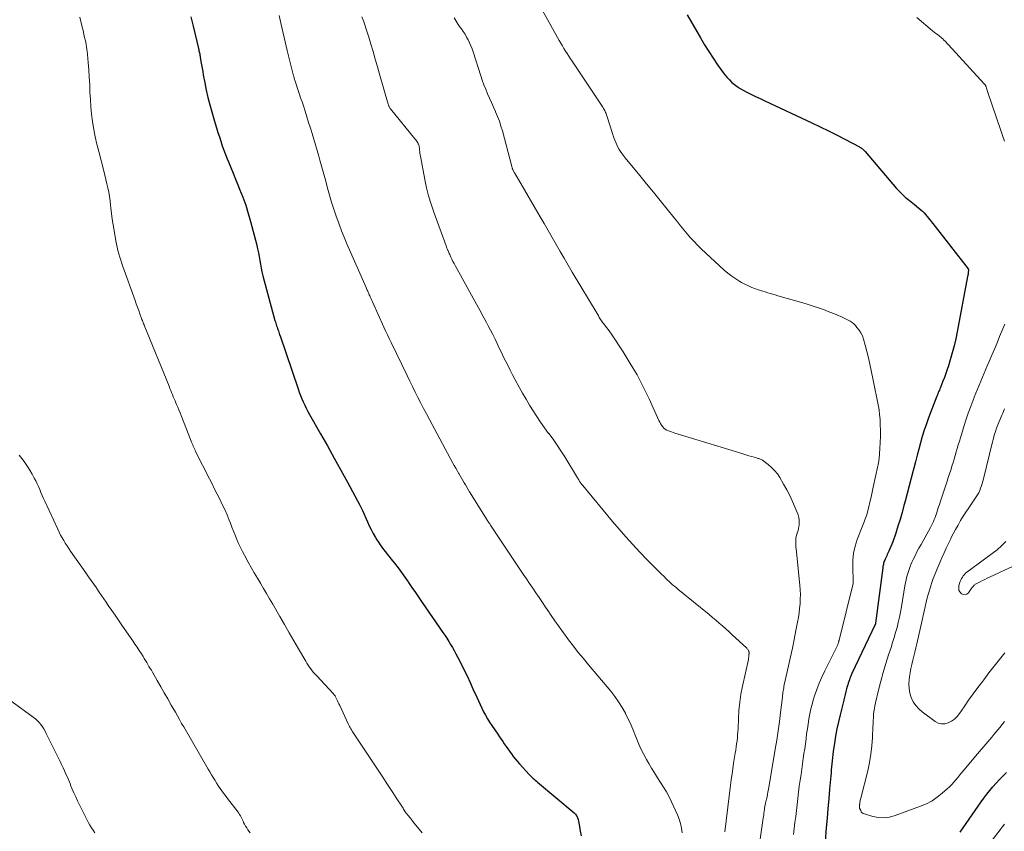
# Model space of a CAD drawing. Units: feet. Extents: x 2000000 to 2005024, y 544993 to 550000.
# Drawn here: x 2000325 to 2000519, y 548092 to 548251 of the extents above; entities that cross this region are included whole.
import ezdxf

# ---------------------------------------------------------------- set-up
doc = ezdxf.new("R2010")
doc.units = ezdxf.units.FT
doc.header["$LTSCALE"] = 100
doc.header["$MEASUREMENT"] = 0
doc.layers.add('CONTOUR INDEX', color=32, linetype='Continuous', lineweight=25)
doc.layers.add('CONTOUR INTERMEDIATE', color=40, linetype='Continuous', lineweight=15)

msp = doc.modelspace()

# ---------------------------------------------------------------- linework, layer by layer
at = {"layer": 'CONTOUR INDEX', "flags": 128}
for points, elevation in [([(2000358.57, 548251.89), (2000359.03, 548250.01), (2000360.1, 548245.63), (2000360.15, 548245.42), (2000360.2, 548245.21), (2000360.25, 548245), (2000360.29, 548244.79), (2000360.34, 548244.57), (2000360.38, 548244.36), (2000360.42, 548244.15), (2000360.46, 548243.93), (2000360.6, 548243.05), (2000360.7, 548242.4), (2000360.81, 548241.74), (2000360.93, 548241.09), (2000361.04, 548240.44), (2000361.33, 548238.85), (2000361.62, 548237.41), (2000361.94, 548235.98), (2000362.31, 548234.55), (2000362.71, 548233.14), (2000363.39, 548230.87), (2000363.66, 548229.99), (2000363.94, 548229.11), (2000364.22, 548228.24), (2000364.5, 548227.37), (2000364.8, 548226.5), (2000365.11, 548225.63), (2000365.44, 548224.77), (2000365.77, 548223.92), (2000366, 548223.35), (2000366.45, 548222.21), (2000366.92, 548221.08), (2000367.38, 548219.94), (2000367.85, 548218.81), (2000368.21, 548217.95), (2000368.83, 548216.38), (2000369.41, 548214.79), (2000369.91, 548213.18), (2000370.37, 548211.55), (2000371.57, 548206.92), (2000371.75, 548206.17), (2000371.91, 548205.42), (2000372.05, 548204.66), (2000372.17, 548203.9), (2000372.29, 548203.15), (2000372.43, 548202.39), (2000372.6, 548201.64), (2000372.79, 548200.9), (2000375.16, 548192.1), (2000375.24, 548191.84), (2000375.32, 548191.58), (2000375.4, 548191.32), (2000375.49, 548191.06), (2000375.49, 548191.04), (2000375.58, 548190.79), (2000375.67, 548190.54), (2000375.75, 548190.29), (2000375.84, 548190.04), (2000375.92, 548189.79), (2000376.01, 548189.54), (2000376.09, 548189.29), (2000376.18, 548189.04), (2000379.71, 548178.63), (2000379.94, 548177.98), (2000380.18, 548177.33), (2000380.45, 548176.69), (2000380.73, 548176.06), (2000381.03, 548175.43), (2000381.33, 548174.81), (2000381.66, 548174.2), (2000381.99, 548173.59), (2000384.15, 548169.76), (2000385.48, 548167.38), (2000386.8, 548165), (2000388.12, 548162.62), (2000389.43, 548160.23), (2000391.9, 548155.71), (2000391.97, 548155.58), (2000392.03, 548155.46), (2000392.1, 548155.33), (2000392.16, 548155.2), (2000392.22, 548155.07), (2000392.28, 548154.94), (2000392.33, 548154.81), (2000392.39, 548154.69), (2000393.37, 548152.47), (2000393.73, 548151.68), (2000394.11, 548150.91), (2000394.51, 548150.14), (2000394.94, 548149.39), (2000395.22, 548148.91), (2000395.53, 548148.41), (2000395.85, 548147.93), (2000396.19, 548147.46), (2000396.54, 548147), (2000396.91, 548146.54), (2000397.27, 548146.09), (2000397.63, 548145.64), (2000398, 548145.18), (2000398.7, 548144.3), (2000399.4, 548143.39), (2000400.08, 548142.48), (2000400.75, 548141.55), (2000401.4, 548140.61), (2000401.46, 548140.53), (2000402.14, 548139.54), (2000402.81, 548138.55), (2000403.49, 548137.57), (2000404.17, 548136.58), (2000408.24, 548130.68), (2000408.64, 548130.1), (2000409.02, 548129.51), (2000409.4, 548128.91), (2000409.76, 548128.31), (2000410.12, 548127.7), (2000410.47, 548127.08), (2000410.8, 548126.46), (2000411.13, 548125.84), (2000411.75, 548124.6), (2000412.38, 548123.35), (2000412.99, 548122.1), (2000413.58, 548120.83), (2000414.16, 548119.56), (2000414.9, 548117.9), (2000415.23, 548117.18), (2000415.56, 548116.47), (2000415.9, 548115.76), (2000416.26, 548115.06), (2000416.63, 548114.37), (2000417.01, 548113.68), (2000417.43, 548113.01), (2000417.86, 548112.36), (2000419.04, 548110.62), (2000419.36, 548110.14), (2000419.68, 548109.67), (2000420.01, 548109.19), (2000420.33, 548108.72), (2000420.66, 548108.24), (2000420.99, 548107.77), (2000421.32, 548107.3), (2000421.66, 548106.84), (2000421.72, 548106.76), (2000422.1, 548106.26), (2000422.49, 548105.78), (2000422.89, 548105.3), (2000423.31, 548104.83), (2000425.25, 548102.72), (2000425.43, 548102.52), (2000425.63, 548102.32), (2000425.82, 548102.13), (2000426.02, 548101.94), (2000426.23, 548101.76), (2000426.43, 548101.58), (2000426.64, 548101.4), (2000426.85, 548101.22), (2000434.06, 548095.13), (2000434.21, 548095), (2000434.34, 548094.86), (2000434.46, 548094.71), (2000434.57, 548094.54), (2000434.66, 548094.37), (2000434.74, 548094.2), (2000434.8, 548094.01), (2000434.84, 548093.82), (2000435.11, 548092.43), (2000435.28, 548091.53), (2000435.43, 548090.64)], 860), ([(2000456.34, 548252.24), (2000458.97, 548247.72), (2000459.78, 548246.37), (2000460.6, 548245.05), (2000461.46, 548243.74), (2000462.34, 548242.45), (2000463.36, 548240.99), (2000463.77, 548240.45), (2000464.19, 548239.93), (2000464.66, 548239.44), (2000465.14, 548238.97), (2000465.66, 548238.54), (2000466.2, 548238.13), (2000466.76, 548237.77), (2000467.35, 548237.44), (2000467.96, 548237.13), (2000468.87, 548236.67), (2000469.78, 548236.21), (2000470.7, 548235.77), (2000471.62, 548235.33), (2000480.87, 548231.03), (2000482.51, 548230.25), (2000484.15, 548229.45), (2000485.77, 548228.63), (2000487.38, 548227.8), (2000490.28, 548226.27), (2000490.44, 548226.18), (2000490.59, 548226.09), (2000490.74, 548225.98), (2000490.88, 548225.88), (2000491.02, 548225.76), (2000491.15, 548225.64), (2000491.28, 548225.51), (2000491.4, 548225.38), (2000497.58, 548218.1), (2000497.82, 548217.82), (2000498.07, 548217.54), (2000498.32, 548217.27), (2000498.58, 548217), (2000498.85, 548216.74), (2000499.13, 548216.49), (2000499.42, 548216.26), (2000499.72, 548216.04), (2000499.8, 548215.98), (2000500.14, 548215.73), (2000500.47, 548215.48), (2000500.8, 548215.21), (2000501.12, 548214.94), (2000502.33, 548213.9), (2000502.67, 548213.59), (2000502.99, 548213.27), (2000503.29, 548212.94), (2000503.58, 548212.59), (2000503.86, 548212.23), (2000504.14, 548211.88), (2000504.42, 548211.52), (2000504.71, 548211.16), (2000511.67, 548202.27), (2000511.68, 548202.25), (2000511.69, 548202.23), (2000511.7, 548202.22), (2000511.7, 548202.2), (2000511.72, 548202.12), (2000511.72, 548202.1), (2000511.72, 548202.08), (2000511.72, 548202.06), (2000511.72, 548202.04), (2000511.72, 548201.88), (2000511.71, 548201.79), (2000511.7, 548201.69), (2000511.69, 548201.59), (2000511.68, 548201.49), (2000511.66, 548201.36), (2000511.64, 548201.2), (2000511.62, 548201.04), (2000511.59, 548200.88), (2000511.56, 548200.72), (2000509.5, 548189.83), (2000509.21, 548188.45), (2000508.89, 548187.07), (2000508.53, 548185.7), (2000508.13, 548184.35), (2000507.77, 548183.19), (2000507.52, 548182.42), (2000507.26, 548181.65), (2000506.98, 548180.89), (2000506.69, 548180.13), (2000506.29, 548179.11), (2000506.19, 548178.87), (2000506.09, 548178.63), (2000505.99, 548178.39), (2000505.89, 548178.15), (2000505.79, 548177.9), (2000505.7, 548177.66), (2000505.6, 548177.42), (2000505.51, 548177.18), (2000503.88, 548172.93), (2000503.44, 548171.72), (2000503.02, 548170.5), (2000502.64, 548169.27), (2000502.28, 548168.03), (2000501.94, 548166.78), (2000501.61, 548165.54), (2000501.28, 548164.29), (2000500.95, 548163.04), (2000500.82, 548162.53), (2000500.43, 548161.02), (2000500.04, 548159.52), (2000499.65, 548158.01), (2000499.25, 548156.51), (2000499.02, 548155.64), (2000498.65, 548154.28), (2000498.26, 548152.93), (2000497.84, 548151.58), (2000497.4, 548150.24), (2000496.82, 548148.52), (2000496.65, 548148.05), (2000496.47, 548147.58), (2000496.27, 548147.12), (2000496.06, 548146.66), (2000495.88, 548146.28), (2000495.75, 548146.02), (2000495.63, 548145.76), (2000495.5, 548145.49), (2000495.38, 548145.23), (2000495.32, 548145.1), (2000495.23, 548144.9), (2000495.15, 548144.7), (2000495.08, 548144.49), (2000495.02, 548144.28), (2000494.97, 548144.07), (2000494.93, 548143.86), (2000494.89, 548143.64), (2000494.86, 548143.42), (2000493.45, 548132.52), (2000493.45, 548132.49), (2000493.44, 548132.47), (2000493.44, 548132.45), (2000493.43, 548132.42), (2000493.4, 548132.33), (2000493.4, 548132.31), (2000493.39, 548132.28), (2000493.38, 548132.26), (2000493.37, 548132.24), (2000488.79, 548122.59), (2000488.65, 548122.28), (2000488.51, 548121.96), (2000488.38, 548121.65), (2000488.27, 548121.33), (2000488.15, 548121), (2000488.05, 548120.68), (2000487.95, 548120.35), (2000487.85, 548120.02), (2000487.73, 548119.57), (2000487.58, 548119.02), (2000487.44, 548118.47), (2000487.29, 548117.91), (2000487.16, 548117.35), (2000486.44, 548114.45), (2000486.12, 548113.06), (2000485.82, 548111.66), (2000485.57, 548110.26), (2000485.34, 548108.85), (2000485.11, 548107.2), (2000485.02, 548106.61), (2000484.95, 548106.01), (2000484.89, 548105.42), (2000484.83, 548104.82), (2000484.78, 548104.22), (2000484.72, 548103.62), (2000484.67, 548103.03), (2000484.62, 548102.43), (2000484.38, 548099.82), (2000484.21, 548097.92), (2000484.04, 548096.03), (2000483.88, 548094.12), (2000483.72, 548092.22), (2000483.43, 548088.67)], 840), ([(2000510.08, 548091.35), (2000514.21, 548097.29), (2000514.77, 548098.06), (2000515.34, 548098.82), (2000515.94, 548099.57), (2000516.55, 548100.3), (2000517.19, 548101.02), (2000517.84, 548101.72), (2000518.51, 548102.4), (2000519.19, 548103.06)], 840)]:
    msp.add_lwpolyline(points, dxfattribs=dict(at, elevation=elevation))
at = {"layer": 'CONTOUR INTERMEDIATE', "flags": 128}
for points, elevation in [([(2000427.19, 548254.33), (2000431.16, 548247.21), (2000431.46, 548246.69), (2000431.77, 548246.17), (2000432.08, 548245.65), (2000432.4, 548245.14), (2000432.72, 548244.63), (2000433.05, 548244.13), (2000433.38, 548243.62), (2000433.72, 548243.12), (2000439.35, 548234.68), (2000439.48, 548234.48), (2000439.61, 548234.27), (2000439.74, 548234.07), (2000439.87, 548233.86), (2000439.89, 548233.82), (2000440, 548233.63), (2000440.1, 548233.43), (2000440.19, 548233.23), (2000440.28, 548233.03), (2000440.36, 548232.82), (2000440.44, 548232.61), (2000440.51, 548232.4), (2000440.58, 548232.19), (2000441.62, 548228.88), (2000441.84, 548228.24), (2000442.08, 548227.6), (2000442.35, 548226.98), (2000442.64, 548226.37), (2000442.97, 548225.77), (2000443.33, 548225.19), (2000443.72, 548224.64), (2000444.13, 548224.1), (2000446.99, 548220.65), (2000448.34, 548219), (2000449.69, 548217.35), (2000451.03, 548215.69), (2000452.37, 548214.03), (2000453.77, 548212.29), (2000454.41, 548211.5), (2000455.05, 548210.71), (2000455.69, 548209.93), (2000456.34, 548209.14), (2000457, 548208.38), (2000457.68, 548207.63), (2000458.39, 548206.91), (2000459.12, 548206.2), (2000463.64, 548202.01), (2000464.36, 548201.39), (2000465.11, 548200.8), (2000465.89, 548200.27), (2000466.7, 548199.76), (2000467.06, 548199.56), (2000467.72, 548199.21), (2000468.4, 548198.88), (2000469.09, 548198.6), (2000469.79, 548198.34), (2000470.24, 548198.19), (2000470.73, 548198.02), (2000471.22, 548197.86), (2000471.71, 548197.71), (2000472.2, 548197.55), (2000472.7, 548197.4), (2000473.19, 548197.25), (2000473.68, 548197.11), (2000474.18, 548196.97), (2000479.12, 548195.55), (2000480.14, 548195.25), (2000481.16, 548194.93), (2000482.17, 548194.59), (2000483.18, 548194.24), (2000484.12, 548193.89), (2000484.65, 548193.69), (2000485.18, 548193.48), (2000485.7, 548193.26), (2000486.21, 548193.03), (2000486.43, 548192.93), (2000486.83, 548192.74), (2000487.24, 548192.55), (2000487.64, 548192.35), (2000488.05, 548192.16), (2000488.43, 548191.94), (2000488.8, 548191.69), (2000489.14, 548191.4), (2000489.46, 548191.09), (2000489.77, 548190.74), (2000490.19, 548190.21), (2000490.55, 548189.65), (2000490.83, 548189.04), (2000491.06, 548188.4), (2000491.37, 548187.23), (2000491.7, 548185.98), (2000492.01, 548184.73), (2000492.3, 548183.47), (2000492.57, 548182.21), (2000492.96, 548180.31), (2000493.16, 548179.35), (2000493.36, 548178.38), (2000493.57, 548177.42), (2000493.77, 548176.46), (2000493.96, 548175.49), (2000494.12, 548174.52), (2000494.23, 548173.55), (2000494.31, 548172.57), (2000494.36, 548171.63), (2000494.4, 548170.43), (2000494.41, 548169.24), (2000494.37, 548168.05), (2000494.29, 548166.86), (2000494.11, 548164.82), (2000494.09, 548164.65), (2000494.07, 548164.48), (2000494.05, 548164.31), (2000494.02, 548164.14), (2000493.99, 548163.97), (2000493.96, 548163.8), (2000493.93, 548163.63), (2000493.89, 548163.46), (2000492.98, 548159.24), (2000492.77, 548158.27), (2000492.55, 548157.31), (2000492.32, 548156.35), (2000492.08, 548155.39), (2000491.78, 548154.18), (2000491.69, 548153.83), (2000491.58, 548153.48), (2000491.45, 548153.14), (2000491.32, 548152.81), (2000491.17, 548152.47), (2000491.03, 548152.14), (2000490.9, 548151.8), (2000490.77, 548151.46), (2000489.83, 548148.97), (2000489.42, 548147.63), (2000489.11, 548146.27), (2000488.97, 548144.89), (2000488.93, 548143.49), (2000489.02, 548140.78), (2000489.02, 548140.72), (2000489.02, 548140.66), (2000489.03, 548140.59), (2000489.03, 548140.53), (2000489.02, 548140.47), (2000489.02, 548140.41), (2000489.01, 548140.34), (2000489, 548140.28), (2000486.25, 548129.14), (2000486.23, 548129.06), (2000486.21, 548128.98), (2000486.19, 548128.9), (2000486.17, 548128.82), (2000486.15, 548128.74), (2000486.13, 548128.66), (2000486.1, 548128.58), (2000486.07, 548128.5), (2000486.02, 548128.38), (2000485.97, 548128.25), (2000485.91, 548128.12), (2000485.85, 548127.98), (2000485.78, 548127.85), (2000483.43, 548123.09), (2000482.87, 548121.89), (2000482.34, 548120.66), (2000481.86, 548119.42), (2000481.42, 548118.16), (2000481.21, 548117.52), (2000480.93, 548116.57), (2000480.67, 548115.6), (2000480.47, 548114.63), (2000480.29, 548113.64), (2000480.28, 548113.61), (2000480.14, 548112.64), (2000480, 548111.66), (2000479.86, 548110.69), (2000479.74, 548109.72), (2000479.61, 548108.74), (2000479.48, 548107.77), (2000479.34, 548106.8), (2000479.2, 548105.83), (2000478.75, 548102.73), (2000478.59, 548101.55), (2000478.42, 548100.37), (2000478.27, 548099.19), (2000478.12, 548098), (2000477.98, 548096.81), (2000477.84, 548095.63), (2000477.7, 548094.45), (2000477.56, 548093.27), (2000477.42, 548092.09), (2000477.27, 548090.91)], 844), ([(2000336.76, 548251.79), (2000337.02, 548250.69), (2000337.23, 548249.82), (2000337.39, 548249.16), (2000337.54, 548248.49), (2000337.69, 548247.83), (2000337.83, 548247.16), (2000337.96, 548246.49), (2000338.07, 548245.82), (2000338.16, 548245.14), (2000338.23, 548244.46), (2000338.37, 548242.9), (2000338.49, 548241.44), (2000338.6, 548239.98), (2000338.68, 548238.52), (2000338.74, 548237.06), (2000338.81, 548235.6), (2000338.92, 548234.14), (2000339.07, 548232.69), (2000339.25, 548231.24), (2000339.26, 548231.19), (2000339.5, 548229.72), (2000339.77, 548228.26), (2000340.09, 548226.81), (2000340.45, 548225.37), (2000341.47, 548221.54), (2000341.68, 548220.7), (2000341.89, 548219.86), (2000342.08, 548219.02), (2000342.26, 548218.18), (2000342.42, 548217.33), (2000342.57, 548216.48), (2000342.69, 548215.62), (2000342.8, 548214.77), (2000342.86, 548214.25), (2000342.99, 548213.14), (2000343.14, 548212.02), (2000343.31, 548210.91), (2000343.48, 548209.81), (2000343.82, 548207.8), (2000343.94, 548207.14), (2000344.08, 548206.5), (2000344.23, 548205.85), (2000344.4, 548205.21), (2000344.59, 548204.58), (2000344.79, 548203.94), (2000345, 548203.31), (2000345.22, 548202.69), (2000347.61, 548196.02), (2000347.85, 548195.36), (2000348.09, 548194.7), (2000348.33, 548194.05), (2000348.57, 548193.39), (2000348.89, 548192.5), (2000348.97, 548192.29), (2000349.05, 548192.08), (2000349.13, 548191.87), (2000349.21, 548191.65), (2000349.29, 548191.44), (2000349.38, 548191.23), (2000349.46, 548191.02), (2000349.55, 548190.81), (2000354.31, 548179.14), (2000354.48, 548178.73), (2000354.65, 548178.32), (2000354.82, 548177.91), (2000354.98, 548177.5), (2000355.15, 548177.09), (2000355.32, 548176.68), (2000355.49, 548176.28), (2000355.66, 548175.87), (2000355.78, 548175.58), (2000356.01, 548175.02), (2000356.24, 548174.47), (2000356.47, 548173.91), (2000356.69, 548173.36), (2000358.65, 548168.36), (2000358.75, 548168.1), (2000358.86, 548167.84), (2000358.96, 548167.58), (2000359.07, 548167.32), (2000359.18, 548167.06), (2000359.3, 548166.8), (2000359.42, 548166.55), (2000359.54, 548166.29), (2000362.26, 548160.9), (2000362.77, 548159.9), (2000363.28, 548158.89), (2000363.79, 548157.89), (2000364.3, 548156.88), (2000364.8, 548155.88), (2000365.27, 548154.86), (2000365.72, 548153.82), (2000366.15, 548152.78), (2000366.38, 548152.2), (2000366.7, 548151.4), (2000367.02, 548150.59), (2000367.34, 548149.79), (2000367.66, 548148.98), (2000368, 548148.18), (2000368.36, 548147.39), (2000368.74, 548146.62), (2000369.15, 548145.86), (2000369.92, 548144.48), (2000370.5, 548143.44), (2000371.1, 548142.41), (2000371.7, 548141.38), (2000372.3, 548140.35), (2000372.92, 548139.33), (2000373.52, 548138.31), (2000374.12, 548137.28), (2000374.72, 548136.25), (2000376.14, 548133.8), (2000377.06, 548132.2), (2000377.99, 548130.6), (2000378.91, 548129), (2000379.83, 548127.41), (2000381.22, 548125), (2000381.46, 548124.61), (2000381.7, 548124.23), (2000381.95, 548123.85), (2000382.22, 548123.48), (2000382.5, 548123.13), (2000382.78, 548122.77), (2000383.08, 548122.43), (2000383.38, 548122.1), (2000386.62, 548118.66), (2000386.7, 548118.57), (2000386.78, 548118.48), (2000386.85, 548118.38), (2000386.92, 548118.29), (2000386.99, 548118.19), (2000387.05, 548118.09), (2000387.11, 548117.98), (2000387.17, 548117.88), (2000387.35, 548117.49), (2000387.49, 548117.19), (2000387.63, 548116.89), (2000387.77, 548116.58), (2000387.92, 548116.28), (2000389.6, 548112.65), (2000389.72, 548112.41), (2000389.83, 548112.18), (2000389.96, 548111.95), (2000390.09, 548111.72), (2000390.22, 548111.49), (2000390.35, 548111.26), (2000390.49, 548111.04), (2000390.64, 548110.82), (2000396.38, 548102.15), (2000397.05, 548101.15), (2000397.71, 548100.14), (2000398.38, 548099.14), (2000399.04, 548098.13), (2000400.27, 548096.27), (2000400.32, 548096.19), (2000400.37, 548096.12), (2000400.41, 548096.04), (2000400.45, 548095.97), (2000400.46, 548095.94), (2000400.5, 548095.88), (2000400.53, 548095.81), (2000400.57, 548095.75), (2000400.61, 548095.68), (2000400.64, 548095.62), (2000400.68, 548095.55), (2000400.73, 548095.49), (2000400.77, 548095.43), (2000401.42, 548094.61), (2000401.79, 548094.14), (2000402.16, 548093.67), (2000402.53, 548093.2), (2000402.9, 548092.73), (2000404.12, 548091.22)], 864), ([(2000375.99, 548252.11), (2000376.38, 548250.38), (2000376.78, 548248.66), (2000377.19, 548246.94), (2000377.6, 548245.23), (2000378.83, 548240.29), (2000378.87, 548240.11), (2000378.92, 548239.93), (2000378.97, 548239.75), (2000379.02, 548239.56), (2000379.07, 548239.38), (2000379.13, 548239.2), (2000379.19, 548239.02), (2000379.25, 548238.84), (2000379.67, 548237.58), (2000379.95, 548236.77), (2000380.22, 548235.95), (2000380.49, 548235.14), (2000380.76, 548234.33), (2000381.1, 548233.28), (2000381.45, 548232.18), (2000381.8, 548231.08), (2000382.15, 548229.98), (2000382.49, 548228.88), (2000382.82, 548227.78), (2000383.14, 548226.68), (2000383.46, 548225.57), (2000383.78, 548224.46), (2000384, 548223.67), (2000384.39, 548222.28), (2000384.77, 548220.9), (2000385.15, 548219.52), (2000385.53, 548218.14), (2000385.92, 548216.76), (2000386.33, 548215.38), (2000386.76, 548214.02), (2000387.22, 548212.66), (2000387.33, 548212.33), (2000387.79, 548211.03), (2000388.28, 548209.74), (2000388.8, 548208.47), (2000389.34, 548207.2), (2000393.13, 548198.56), (2000393.2, 548198.38), (2000393.28, 548198.21), (2000393.35, 548198.04), (2000393.43, 548197.86), (2000393.5, 548197.69), (2000393.58, 548197.51), (2000393.65, 548197.34), (2000393.72, 548197.16), (2000393.82, 548196.92), (2000393.95, 548196.63), (2000394.08, 548196.33), (2000394.21, 548196.04), (2000394.34, 548195.75), (2000396.61, 548190.79), (2000396.96, 548190.04), (2000397.31, 548189.28), (2000397.67, 548188.52), (2000398.03, 548187.77), (2000401.17, 548181.24), (2000401.69, 548180.15), (2000402.23, 548179.06), (2000402.77, 548177.98), (2000403.32, 548176.9), (2000403.87, 548175.82), (2000404.43, 548174.75), (2000405, 548173.68), (2000405.57, 548172.61), (2000410.21, 548164.02), (2000410.48, 548163.52), (2000410.75, 548163.02), (2000411.03, 548162.53), (2000411.31, 548162.03), (2000411.35, 548161.95), (2000411.61, 548161.5), (2000411.87, 548161.05), (2000412.13, 548160.6), (2000412.4, 548160.15), (2000412.67, 548159.71), (2000412.94, 548159.26), (2000413.21, 548158.82), (2000413.48, 548158.37), (2000416.88, 548152.91), (2000416.91, 548152.85), (2000416.95, 548152.79), (2000416.99, 548152.73), (2000417.02, 548152.67), (2000417.06, 548152.62), (2000417.1, 548152.56), (2000417.14, 548152.5), (2000417.17, 548152.45), (2000417.27, 548152.29), (2000417.36, 548152.16), (2000417.45, 548152.03), (2000417.54, 548151.9), (2000417.63, 548151.77), (2000424.06, 548142.15), (2000424.68, 548141.22), (2000425.3, 548140.29), (2000425.93, 548139.37), (2000426.56, 548138.44), (2000427.19, 548137.52), (2000427.82, 548136.59), (2000428.45, 548135.67), (2000429.07, 548134.74), (2000429.45, 548134.18), (2000430.28, 548132.98), (2000431.11, 548131.78), (2000431.96, 548130.6), (2000432.83, 548129.43), (2000432.97, 548129.23), (2000433.93, 548127.98), (2000434.9, 548126.73), (2000435.9, 548125.51), (2000436.9, 548124.29), (2000441.28, 548119.11), (2000442.08, 548118.08), (2000442.84, 548117.03), (2000443.52, 548115.92), (2000444.16, 548114.78), (2000444.22, 548114.65), (2000444.76, 548113.54), (2000445.28, 548112.41), (2000445.76, 548111.27), (2000446.21, 548110.12), (2000446.67, 548108.97), (2000447.17, 548107.85), (2000447.72, 548106.75), (2000448.32, 548105.66), (2000448.77, 548104.89), (2000449.34, 548103.94), (2000449.91, 548103), (2000450.5, 548102.07), (2000451.1, 548101.15), (2000451.69, 548100.21), (2000452.25, 548099.27), (2000452.76, 548098.29), (2000453.25, 548097.31), (2000454.45, 548094.74), (2000454.78, 548093.89), (2000455.05, 548093.03), (2000455.22, 548092.14), (2000455.32, 548091.24)], 856), ([(2000392.3, 548251.86), (2000392.59, 548251.07), (2000392.86, 548250.27), (2000393.12, 548249.48), (2000393.37, 548248.67), (2000393.62, 548247.87), (2000394.03, 548246.51), (2000394.47, 548245.02), (2000394.91, 548243.54), (2000395.34, 548242.05), (2000395.77, 548240.56), (2000397.45, 548234.66), (2000397.49, 548234.54), (2000397.54, 548234.42), (2000397.59, 548234.3), (2000397.64, 548234.19), (2000397.7, 548234.08), (2000397.77, 548233.97), (2000397.84, 548233.86), (2000397.92, 548233.76), (2000402.74, 548227.84), (2000402.88, 548227.66), (2000403.02, 548227.47), (2000403.14, 548227.28), (2000403.27, 548227.09), (2000403.38, 548226.9), (2000403.43, 548226.79), (2000403.48, 548226.69), (2000403.52, 548226.58), (2000403.55, 548226.46), (2000403.57, 548226.35), (2000403.59, 548226.23), (2000403.61, 548226.11), (2000403.62, 548226), (2000403.65, 548225.63), (2000403.67, 548225.33), (2000403.71, 548225.03), (2000403.75, 548224.73), (2000403.8, 548224.43), (2000404.67, 548219.88), (2000405.03, 548218.24), (2000405.43, 548216.61), (2000405.91, 548215.01), (2000406.45, 548213.41), (2000408.85, 548206.78), (2000408.93, 548206.55), (2000409.02, 548206.32), (2000409.11, 548206.09), (2000409.21, 548205.87), (2000409.25, 548205.78), (2000409.32, 548205.6), (2000409.4, 548205.42), (2000409.48, 548205.25), (2000409.57, 548205.07), (2000409.8, 548204.57), (2000410.01, 548204.15), (2000410.22, 548203.73), (2000410.44, 548203.31), (2000410.66, 548202.9), (2000414.21, 548196.48), (2000414.86, 548195.29), (2000415.52, 548194.1), (2000416.16, 548192.9), (2000416.81, 548191.7), (2000417.17, 548191.03), (2000417.63, 548190.16), (2000418.07, 548189.3), (2000418.5, 548188.42), (2000418.92, 548187.54), (2000419.34, 548186.66), (2000419.76, 548185.78), (2000420.18, 548184.9), (2000420.61, 548184.03), (2000421.06, 548183.15), (2000421.5, 548182.28), (2000421.96, 548181.41), (2000422.42, 548180.55), (2000423.28, 548178.94), (2000423.93, 548177.76), (2000424.6, 548176.59), (2000425.29, 548175.44), (2000426, 548174.29), (2000426.73, 548173.17), (2000427.48, 548172.05), (2000428.26, 548170.95), (2000429.06, 548169.87), (2000429.11, 548169.81), (2000429.92, 548168.69), (2000430.72, 548167.56), (2000431.48, 548166.4), (2000432.22, 548165.23), (2000434.52, 548161.47), (2000434.63, 548161.3), (2000434.73, 548161.12), (2000434.84, 548160.94), (2000434.94, 548160.77), (2000434.98, 548160.7), (2000435.06, 548160.56), (2000435.15, 548160.41), (2000435.25, 548160.27), (2000435.34, 548160.14), (2000435.44, 548160), (2000435.55, 548159.87), (2000435.65, 548159.74), (2000435.76, 548159.61), (2000441.64, 548152.53), (2000442.95, 548150.99), (2000444.28, 548149.47), (2000445.64, 548147.97), (2000447.01, 548146.5), (2000448.51, 548144.93), (2000449.16, 548144.25), (2000449.81, 548143.58), (2000450.47, 548142.92), (2000451.14, 548142.27), (2000451.84, 548141.59), (2000452.16, 548141.28), (2000452.49, 548140.97), (2000452.81, 548140.67), (2000453.14, 548140.37), (2000453.47, 548140.07), (2000453.81, 548139.78), (2000454.15, 548139.49), (2000454.49, 548139.2), (2000460.66, 548134.17), (2000461.32, 548133.62), (2000461.99, 548133.07), (2000462.64, 548132.51), (2000463.3, 548131.95), (2000463.94, 548131.38), (2000464.58, 548130.81), (2000465.22, 548130.22), (2000465.85, 548129.63), (2000468.06, 548127.54), (2000468.16, 548127.44), (2000468.24, 548127.34), (2000468.32, 548127.23), (2000468.39, 548127.11), (2000468.44, 548127.02), (2000468.48, 548126.95), (2000468.5, 548126.87), (2000468.52, 548126.78), (2000468.52, 548126.7), (2000468.52, 548126.63), (2000468.52, 548126.58), (2000468.52, 548126.53), (2000468.52, 548126.47), (2000468.51, 548126.42), (2000468.51, 548126.37), (2000468.5, 548126.31), (2000468.5, 548126.26), (2000468.5, 548126.21), (2000468.48, 548125.98), (2000468.46, 548125.81), (2000468.44, 548125.65), (2000468.42, 548125.48), (2000468.38, 548125.32), (2000467.23, 548120.07), (2000466.93, 548118.5), (2000466.69, 548116.92), (2000466.53, 548115.33), (2000466.42, 548113.73), (2000466.35, 548111.74), (2000466.32, 548111.13), (2000466.27, 548110.53), (2000466.22, 548109.92), (2000466.15, 548109.32), (2000466.07, 548108.72), (2000465.98, 548108.12), (2000465.89, 548107.52), (2000465.8, 548106.92), (2000465.48, 548104.9), (2000465.23, 548103.29), (2000465, 548101.67), (2000464.78, 548100.06), (2000464.58, 548098.44), (2000463.73, 548091.44)], 852), ([(2000410.43, 548251.67), (2000410.84, 548251.02), (2000411.27, 548250.37), (2000411.72, 548249.73), (2000411.89, 548249.5), (2000412.25, 548248.98), (2000412.59, 548248.44), (2000412.91, 548247.9), (2000413.21, 548247.34), (2000413.49, 548246.77), (2000413.75, 548246.19), (2000413.97, 548245.6), (2000414.18, 548245), (2000415.69, 548240.29), (2000415.99, 548239.38), (2000416.31, 548238.49), (2000416.67, 548237.61), (2000417.04, 548236.73), (2000417.43, 548235.86), (2000417.81, 548234.99), (2000418.2, 548234.12), (2000418.58, 548233.24), (2000418.62, 548233.17), (2000419, 548232.25), (2000419.35, 548231.32), (2000419.66, 548230.37), (2000419.94, 548229.42), (2000421.81, 548222.41), (2000421.83, 548222.31), (2000421.86, 548222.2), (2000421.9, 548222.1), (2000421.93, 548222), (2000421.97, 548221.9), (2000422.01, 548221.81), (2000422.05, 548221.71), (2000422.1, 548221.62), (2000422.36, 548221.16), (2000422.54, 548220.83), (2000422.73, 548220.51), (2000422.91, 548220.19), (2000423.1, 548219.87), (2000427.38, 548212.53), (2000428.17, 548211.17), (2000428.96, 548209.81), (2000429.74, 548208.44), (2000430.52, 548207.07), (2000431.3, 548205.7), (2000432.09, 548204.34), (2000432.89, 548202.98), (2000433.7, 548201.63), (2000438.59, 548193.48), (2000438.72, 548193.27), (2000438.85, 548193.05), (2000438.97, 548192.84), (2000439.1, 548192.62), (2000439.29, 548192.29), (2000439.32, 548192.24), (2000439.35, 548192.19), (2000439.38, 548192.14), (2000439.41, 548192.1), (2000439.45, 548192.05), (2000439.48, 548192), (2000439.51, 548191.96), (2000439.55, 548191.91), (2000440.15, 548191.16), (2000440.48, 548190.73), (2000440.81, 548190.3), (2000441.12, 548189.86), (2000441.42, 548189.41), (2000443.74, 548185.89), (2000445.14, 548183.65), (2000446.47, 548181.37), (2000447.69, 548179.04), (2000448.84, 548176.66), (2000450.76, 548172.42), (2000450.93, 548172.1), (2000451.1, 548171.78), (2000451.3, 548171.47), (2000451.52, 548171.17), (2000451.76, 548170.91), (2000452.03, 548170.67), (2000452.34, 548170.49), (2000452.67, 548170.35), (2000453.27, 548170.14), (2000453.92, 548169.91), (2000454.57, 548169.7), (2000455.23, 548169.49), (2000455.88, 548169.29), (2000466.7, 548166.02), (2000467.3, 548165.83), (2000467.9, 548165.65), (2000468.5, 548165.47), (2000469.1, 548165.29), (2000470, 548165.02), (2000470.15, 548164.98), (2000470.3, 548164.93), (2000470.45, 548164.89), (2000470.61, 548164.85), (2000470.75, 548164.8), (2000470.9, 548164.74), (2000471.03, 548164.67), (2000471.16, 548164.58), (2000472.3, 548163.72), (2000472.95, 548163.15), (2000473.56, 548162.55), (2000474.09, 548161.88), (2000474.57, 548161.16), (2000475.33, 548159.87), (2000475.96, 548158.74), (2000476.56, 548157.6), (2000477.09, 548156.43), (2000477.6, 548155.23), (2000478.16, 548153.8), (2000478.31, 548153.31), (2000478.4, 548152.81), (2000478.41, 548152.3), (2000478.37, 548151.79), (2000478.32, 548151.53), (2000478.25, 548151.15), (2000478.16, 548150.76), (2000478.06, 548150.38), (2000477.95, 548150), (2000477.93, 548149.93), (2000477.83, 548149.59), (2000477.76, 548149.24), (2000477.72, 548148.89), (2000477.7, 548148.54), (2000477.71, 548148.18), (2000477.72, 548147.82), (2000477.74, 548147.46), (2000477.77, 548147.11), (2000478.51, 548139.96), (2000478.58, 548139.05), (2000478.62, 548138.14), (2000478.61, 548137.23), (2000478.56, 548136.31), (2000478.48, 548135.41), (2000478.37, 548134.5), (2000478.24, 548133.6), (2000478.08, 548132.7), (2000477.75, 548131.03), (2000477.4, 548129.29), (2000477.05, 548127.56), (2000476.68, 548125.84), (2000476.3, 548124.11), (2000475.46, 548120.35), (2000475.39, 548120.05), (2000475.34, 548119.75), (2000475.28, 548119.45), (2000475.24, 548119.15), (2000475.19, 548118.85), (2000475.15, 548118.55), (2000475.11, 548118.25), (2000475.08, 548117.95), (2000474.72, 548114.92), (2000474.5, 548113.11), (2000474.26, 548111.3), (2000473.98, 548109.49), (2000473.69, 548107.69), (2000472.34, 548099.73), (2000472.25, 548099.26), (2000472.16, 548098.79), (2000472.06, 548098.32), (2000471.96, 548097.85), (2000471.83, 548097.32), (2000471.78, 548097.12), (2000471.74, 548096.92), (2000471.7, 548096.73), (2000471.66, 548096.53), (2000471.62, 548096.33), (2000471.59, 548096.13), (2000471.55, 548095.93), (2000471.53, 548095.73), (2000471.49, 548095.45), (2000471.44, 548095.11), (2000471.4, 548094.77), (2000471.35, 548094.43), (2000471.3, 548094.1), (2000469.96, 548084.91)], 848), ([(2000501.56, 548251.72), (2000504.65, 548249.15), (2000504.97, 548248.88), (2000505.29, 548248.62), (2000505.61, 548248.37), (2000505.93, 548248.11), (2000506.41, 548247.73), (2000506.49, 548247.67), (2000506.58, 548247.6), (2000506.66, 548247.52), (2000506.74, 548247.45), (2000506.82, 548247.38), (2000506.89, 548247.3), (2000506.97, 548247.22), (2000507.04, 548247.14), (2000514.85, 548238.7), (2000514.91, 548238.64), (2000514.96, 548238.57), (2000515.01, 548238.49), (2000515.05, 548238.42), (2000515.09, 548238.34), (2000515.13, 548238.26), (2000515.16, 548238.18), (2000515.19, 548238.1), (2000515.28, 548237.83), (2000515.35, 548237.62), (2000515.42, 548237.41), (2000515.49, 548237.19), (2000515.56, 548236.98), (2000518.02, 548229.7), (2000518.41, 548228.54), (2000518.8, 548227.38)], 836), ([(2000518.87, 548191.37), (2000518.69, 548190.92), (2000518.51, 548190.47), (2000517.87, 548188.91), (2000517.36, 548187.68), (2000516.84, 548186.45), (2000516.32, 548185.23), (2000515.79, 548184.01), (2000515.46, 548183.26), (2000514.79, 548181.7), (2000514.13, 548180.15), (2000513.5, 548178.58), (2000512.87, 548177.01), (2000512.83, 548176.91), (2000512.25, 548175.38), (2000511.69, 548173.84), (2000511.17, 548172.29), (2000510.68, 548170.73), (2000510.15, 548168.99), (2000509.94, 548168.3), (2000509.73, 548167.6), (2000509.53, 548166.9), (2000509.32, 548166.2), (2000509.12, 548165.49), (2000508.91, 548164.8), (2000508.7, 548164.1), (2000508.48, 548163.4), (2000508.46, 548163.35), (2000508.23, 548162.64), (2000508, 548161.92), (2000507.76, 548161.2), (2000507.52, 548160.48), (2000506.14, 548156.31), (2000505.99, 548155.87), (2000505.85, 548155.43), (2000505.72, 548154.99), (2000505.59, 548154.55), (2000505.57, 548154.47), (2000505.44, 548154.07), (2000505.31, 548153.67), (2000505.16, 548153.27), (2000505, 548152.88), (2000504.83, 548152.5), (2000504.65, 548152.11), (2000504.45, 548151.74), (2000504.25, 548151.36), (2000502.39, 548148), (2000501.98, 548147.26), (2000501.59, 548146.52), (2000501.21, 548145.76), (2000500.85, 548145), (2000500.66, 548144.61), (2000500.41, 548144.04), (2000500.17, 548143.46), (2000499.96, 548142.87), (2000499.78, 548142.27), (2000499.61, 548141.66), (2000499.46, 548141.05), (2000499.33, 548140.43), (2000499.22, 548139.82), (2000498.52, 548135.68), (2000498.33, 548134.67), (2000498.13, 548133.66), (2000497.9, 548132.65), (2000497.66, 548131.65), (2000497.39, 548130.65), (2000497.1, 548129.66), (2000496.8, 548128.68), (2000496.48, 548127.7), (2000495.98, 548126.24), (2000495.43, 548124.52), (2000494.91, 548122.8), (2000494.44, 548121.06), (2000494.01, 548119.31), (2000493.43, 548116.83), (2000493.31, 548116.25), (2000493.2, 548115.67), (2000493.12, 548115.08), (2000493.05, 548114.48), (2000493, 548113.89), (2000492.96, 548113.29), (2000492.93, 548112.7), (2000492.9, 548112.1), (2000492.83, 548109.98), (2000492.71, 548108.32), (2000492.53, 548106.68), (2000492.24, 548105.05), (2000491.89, 548103.44), (2000490.52, 548098.06), (2000490.47, 548097.85), (2000490.43, 548097.64), (2000490.39, 548097.43), (2000490.36, 548097.22), (2000490.32, 548096.97), (2000490.31, 548096.88), (2000490.3, 548096.79), (2000490.29, 548096.7), (2000490.28, 548096.6), (2000490.28, 548096.58), (2000490.28, 548096.5), (2000490.27, 548096.42), (2000490.27, 548096.34), (2000490.28, 548096.26), (2000490.28, 548096.18), (2000490.3, 548096.1), (2000490.32, 548096.03), (2000490.35, 548095.95), (2000490.5, 548095.59), (2000490.63, 548095.36), (2000490.8, 548095.17), (2000491, 548095.03), (2000491.24, 548094.93), (2000492.92, 548094.44), (2000494.01, 548094.24), (2000495.11, 548094.17), (2000496.19, 548094.32), (2000497.27, 548094.6), (2000502.28, 548096.43), (2000503.44, 548096.93), (2000504.55, 548097.51), (2000505.59, 548098.21), (2000506.58, 548098.99), (2000507.56, 548099.85), (2000508.02, 548100.27), (2000508.45, 548100.71), (2000508.86, 548101.17), (2000509.25, 548101.65), (2000509.63, 548102.13), (2000510.01, 548102.62), (2000510.4, 548103.1), (2000510.8, 548103.57), (2000513.52, 548106.78), (2000513.93, 548107.25), (2000514.33, 548107.72), (2000514.74, 548108.19), (2000515.15, 548108.66), (2000515.56, 548109.13), (2000515.96, 548109.6), (2000516.36, 548110.08), (2000516.75, 548110.56), (2000517.88, 548111.98), (2000518.83, 548113.16)], 836), ([(2000518.85, 548174.7), (2000518.47, 548173.86), (2000518.3, 548173.46), (2000518.02, 548172.82), (2000517.75, 548172.17), (2000517.5, 548171.52), (2000517.26, 548170.87), (2000517.03, 548170.21), (2000516.82, 548169.54), (2000516.63, 548168.87), (2000516.45, 548168.2), (2000514.66, 548160.93), (2000514.54, 548160.46), (2000514.41, 548160), (2000514.27, 548159.53), (2000514.12, 548159.07), (2000513.95, 548158.62), (2000513.75, 548158.18), (2000513.52, 548157.76), (2000513.26, 548157.35), (2000512.34, 548156.02), (2000511.78, 548155.2), (2000511.23, 548154.37), (2000510.7, 548153.53), (2000510.18, 548152.68), (2000509.68, 548151.82), (2000509.2, 548150.96), (2000508.73, 548150.08), (2000508.28, 548149.2), (2000508.25, 548149.13), (2000507.79, 548148.2), (2000507.35, 548147.27), (2000506.92, 548146.33), (2000506.5, 548145.39), (2000505.95, 548144.13), (2000505.55, 548143.19), (2000505.16, 548142.23), (2000504.8, 548141.27), (2000504.46, 548140.3), (2000504.37, 548140.04), (2000504.1, 548139.19), (2000503.84, 548138.33), (2000503.62, 548137.47), (2000503.41, 548136.6), (2000503.21, 548135.72), (2000503.02, 548134.85), (2000502.82, 548133.98), (2000502.62, 548133.11), (2000501.57, 548128.43), (2000501.38, 548127.62), (2000501.18, 548126.8), (2000500.98, 548125.99), (2000500.76, 548125.18), (2000500.56, 548124.37), (2000500.38, 548123.56), (2000500.23, 548122.73), (2000500.11, 548121.91), (2000500.05, 548121.43), (2000500, 548120.51), (2000500.04, 548119.61), (2000500.21, 548118.72), (2000500.47, 548117.85), (2000500.86, 548117.03), (2000501.33, 548116.27), (2000501.93, 548115.61), (2000502.61, 548115.01), (2000505.14, 548113.14), (2000505.76, 548112.83), (2000506.4, 548112.65), (2000507.06, 548112.68), (2000507.74, 548112.85), (2000508.39, 548113.2), (2000508.99, 548113.61), (2000509.5, 548114.12), (2000509.97, 548114.69), (2000510.87, 548116.03), (2000511.76, 548117.32), (2000512.66, 548118.6), (2000513.59, 548119.85), (2000514.53, 548121.1), (2000514.72, 548121.36), (2000515.76, 548122.69), (2000516.8, 548124.01), (2000517.85, 548125.32), (2000518.91, 548126.63)], 832), ([(2000324.8, 548165.59), (2000325.29, 548164.93), (2000325.37, 548164.82), (2000325.91, 548164.1), (2000326.41, 548163.37), (2000326.89, 548162.62), (2000327.34, 548161.85), (2000327.77, 548161.07), (2000328.07, 548160.52), (2000328.35, 548159.96), (2000328.61, 548159.39), (2000328.85, 548158.81), (2000329.09, 548158.22), (2000329.34, 548157.64), (2000329.59, 548157.07), (2000329.85, 548156.5), (2000332.4, 548150.97), (2000332.67, 548150.41), (2000332.95, 548149.85), (2000333.25, 548149.3), (2000333.56, 548148.76), (2000333.88, 548148.22), (2000334.22, 548147.7), (2000334.56, 548147.18), (2000334.91, 548146.66), (2000337.95, 548142.38), (2000338.46, 548141.64), (2000338.98, 548140.91), (2000339.49, 548140.17), (2000339.99, 548139.43), (2000340.09, 548139.29), (2000340.55, 548138.62), (2000341.01, 548137.95), (2000341.46, 548137.28), (2000341.92, 548136.61), (2000342.34, 548136), (2000343.01, 548135.02), (2000343.68, 548134.04), (2000344.35, 548133.07), (2000345.02, 548132.1), (2000347.16, 548129.01), (2000347.6, 548128.38), (2000348.02, 548127.74), (2000348.44, 548127.1), (2000348.86, 548126.45), (2000349.2, 548125.92), (2000349.44, 548125.54), (2000349.67, 548125.15), (2000349.91, 548124.77), (2000350.14, 548124.38), (2000350.36, 548123.99), (2000350.59, 548123.6), (2000350.82, 548123.21), (2000351.04, 548122.82), (2000351.97, 548121.19), (2000352.66, 548119.98), (2000353.35, 548118.78), (2000354.04, 548117.57), (2000354.73, 548116.37), (2000355.55, 548114.94), (2000355.96, 548114.22), (2000356.38, 548113.5), (2000356.79, 548112.77), (2000357.21, 548112.06), (2000362.01, 548103.76), (2000362.34, 548103.19), (2000362.68, 548102.64), (2000363.01, 548102.08), (2000363.36, 548101.53), (2000363.45, 548101.38), (2000363.75, 548100.9), (2000364.06, 548100.43), (2000364.38, 548099.97), (2000364.7, 548099.51), (2000365.03, 548099.05), (2000365.36, 548098.6), (2000365.69, 548098.15), (2000366.04, 548097.7), (2000367.69, 548095.56), (2000367.87, 548095.32), (2000368.04, 548095.07), (2000368.2, 548094.82), (2000368.36, 548094.56), (2000368.5, 548094.3), (2000368.64, 548094.03), (2000368.77, 548093.76), (2000368.9, 548093.49), (2000369, 548093.27), (2000369.19, 548092.89), (2000369.38, 548092.52), (2000369.6, 548092.17), (2000369.84, 548091.82), (2000370.26, 548091.22)], 868), ([(2000519.11, 548148.55), (2000518.26, 548147.72), (2000517.35, 548146.95), (2000511.4, 548142.53), (2000511.15, 548142.31), (2000510.92, 548142.09), (2000510.71, 548141.84), (2000510.52, 548141.57), (2000510.36, 548141.28), (2000510.21, 548140.99), (2000510.09, 548140.68), (2000509.99, 548140.37), (2000509.83, 548139.76), (2000509.8, 548139.33), (2000509.86, 548138.92), (2000510.06, 548138.57), (2000510.36, 548138.25), (2000510.74, 548138.11), (2000511.09, 548138.09), (2000511.42, 548138.23), (2000511.72, 548138.48), (2000512.42, 548139.47), (2000512.52, 548139.6), (2000512.62, 548139.73), (2000512.72, 548139.85), (2000512.83, 548139.96), (2000512.95, 548140.07), (2000513.07, 548140.17), (2000513.21, 548140.26), (2000513.35, 548140.33), (2000514, 548140.65), (2000514.47, 548140.87), (2000514.95, 548141.1), (2000515.42, 548141.33), (2000515.9, 548141.55), (2000526.16, 548146.37)], 828), ([(2000319.21, 548120.02), (2000327.58, 548113.97), (2000327.99, 548113.65), (2000328.37, 548113.3), (2000328.72, 548112.92), (2000329.06, 548112.52), (2000329.36, 548112.1), (2000329.64, 548111.66), (2000329.9, 548111.21), (2000330.14, 548110.75), (2000330.33, 548110.37), (2000330.65, 548109.71), (2000330.97, 548109.06), (2000331.3, 548108.4), (2000331.62, 548107.75), (2000332.55, 548105.89), (2000332.85, 548105.28), (2000333.15, 548104.66), (2000333.45, 548104.04), (2000333.73, 548103.42), (2000334.01, 548102.79), (2000334.29, 548102.17), (2000334.55, 548101.53), (2000334.82, 548100.9), (2000334.93, 548100.61), (2000335.26, 548099.84), (2000335.59, 548099.07), (2000335.94, 548098.3), (2000336.3, 548097.54), (2000337.9, 548094.24), (2000338.17, 548093.72), (2000338.44, 548093.21), (2000338.73, 548092.7), (2000339.03, 548092.21), (2000339.35, 548091.72), (2000339.67, 548091.23)], 872), ([(2000516.4, 548089.79), (2000517.96, 548091.8), (2000518.39, 548092.35), (2000518.82, 548092.91)], 844)]:
    msp.add_lwpolyline(points, dxfattribs=dict(at, elevation=elevation))

doc.saveas('drawing.dxf')
